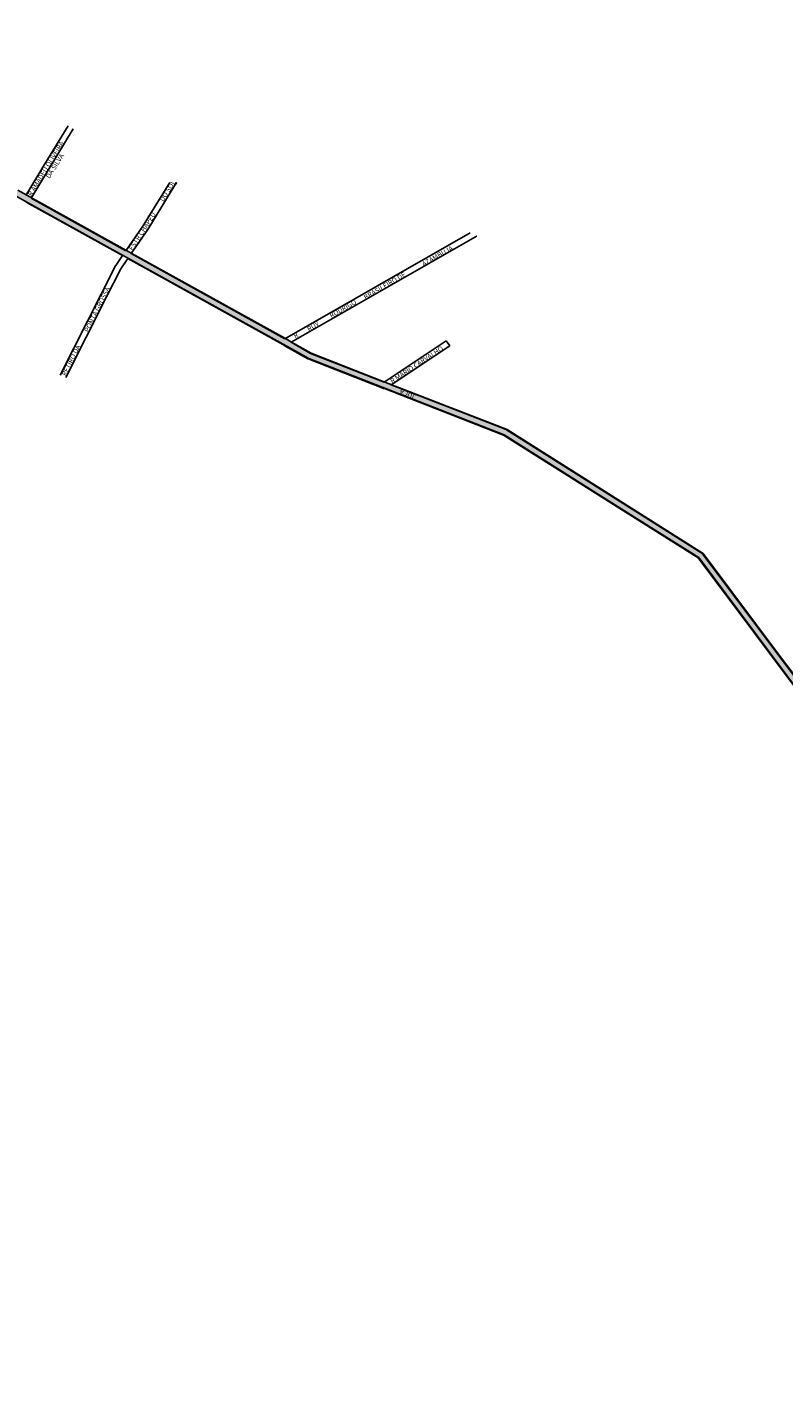
# Model space of a CAD drawing. Units: millimetres. Extents: x 4119 to 13516, y 8032 to 10901.
# Drawn here: x 10736 to 12126, y 8223 to 10705 of the extents above; entities that cross this region are included whole.
import ezdxf

# ---------------------------------------------------------------- set-up
doc = ezdxf.new("R2010")
doc.units = ezdxf.units.MM
doc.layers.get('0').update_dxf_attribs({"linetype": 'CONTINUOUS'})
doc.layers.add('0QUADRA10', color=7, linetype='CONTINUOUS')
doc.layers.add('10CONV', color=7, linetype='CONTINUOUS')
doc.styles.add('CDL', font='romans.shx')

msp = doc.modelspace()

# ---------------------------------------------------------------- hatches: boundary and pattern name
msp.add_hatch(color=51).paths.add_polyline_path([(8266.5, 10354.6), (8271.8, 10369.8), (8392.9, 10426.6), (8450.3, 10442.1), (8503.2, 10463.4), (8564.1, 10486.4), (8571.9, 10490.5), (8615.2, 10513.4), (8633.8, 10526.5), (8668.3, 10552.2), (8691.1, 10569.4), (8735, 10602.9), (8785.9, 10638.1), (8823.3, 10653), (8841, 10662), (8929.9, 10704.8), (8949.8, 10703.5), (9077.2, 10687.1), (9101.4, 10684.4), (9211, 10651.4), (9213.7, 10650.8), (9353.7, 10617.8), (9514.5, 10560.2), (9652.3, 10538.4), (9721.3, 10521.5), (9827.6, 10498.9), (9900.2, 10471.2), (9918.7, 10467.7), (9962.6, 10459.4), (9980.9, 10458.4), (9992.6, 10453.2), (10037.8, 10438.3), (10330.1, 10473.8), (10531.5, 10498.2), (10560.7, 10492), (10718.7, 10404.6), (10928.3, 10288.6), (11211.1, 10131.8), (11222.2, 10125.5), (11258, 10105.2), (11393.7, 10052.1), (11618.5, 9964.5), (11978.8, 9736.8), (12124.2, 9542.4), (12198.2, 9445.6), (12365.4, 9219.8), (12550.6, 8969.8), (12588.7, 8921.2), (12649.7, 8843.5), (12707.3, 8784.6), (12833, 8656), (12891.6, 8596), (12928.3, 8571.8), (12993.8, 8528.5), (13129.5, 8438.1), (13216, 8376.3), (13251.2, 8337.1), (13273.7, 8295.7), (13295.7, 8222.6), (13284.3, 8222.7), (13281.6, 8231.2), (13263.7, 8291), (13241.8, 8331.2), (13225, 8349.9), (13208.2, 8368.5), (13176.4, 8391.6), (13081.8, 8455.9), (12962.7, 8535.9), (12884.2, 8587.9), (12871, 8601.4), (12721.5, 8753.6), (12632.2, 8845.1), (12616.5, 8865.7), (12396.4, 9160), (12239.6, 9369.6), (12098.5, 9558.4), (11970.7, 9729.3), (11852.7, 9803.8), (11636.2, 9940.3), (11613.1, 9954.9), (11431.2, 10025.8), (11253.7, 10095.1), (11195.5, 10127.8), (10984.2, 10245), (10691, 10407.4), (10556.1, 10482), (10530.2, 10487.3), (10522.7, 10486.4), (10371.5, 10467.8), (10175.5, 10443.8), (10036.4, 10427.2), (10007.3, 10436.5), (10000.6, 10437.6), (9977.5, 10447.9), (9961.9, 10448.4), (9896.7, 10460.8), (9875.9, 10468.7), (9824.1, 10488.5), (9799.6, 10493.4), (9745.5, 10504.3), (9711.3, 10512.6), (9649.9, 10527.6), (9628.5, 10531), (9511.2, 10549.7), (9492.2, 10556.6), (9428.6, 10579.3), (9389.7, 10593.2), (9350.9, 10607.1), (9322.9, 10613.7), (9283, 10623.1), (9215.1, 10639.1), (9204.3, 10641.4), (9102, 10673.3), (9098.2, 10673.6), (9030.6, 10681.7), (8932.8, 10693.8), (8913.5, 10684), (8899.2, 10677.8), (8872.5, 10666.1), (8846, 10652.1), (8833, 10645.6), (8827.6, 10642.9), (8791.6, 10628.7), (8785.9, 10624.8), (8754.6, 10603.1), (8741.4, 10593.9), (8719.6, 10577.2), (8675.1, 10543.5), (8659.1, 10530.9), (8649.7, 10524.8), (8617.4, 10502.1), (8568.7, 10476.4), (8499.5, 10450), (8454.1, 10431.8), (8399.3, 10417.5), (8397.7, 10416.6), (8370.3, 10404.8), (8335, 10389.8)])

# ---------------------------------------------------------------- linework, layer by layer
for points in [[(10691, 10407.4), (10984.2, 10245), (11195.5, 10127.8), (11253.7, 10095.1), (11431.2, 10025.8), (11613.1, 9954.9), (11636.2, 9940.3), (11852.7, 9803.8), (11970.7, 9729.3), (12098.5, 9558.4), (12239.6, 9369.6)], [(12198.2, 9445.6), (12124.2, 9542.4), (11978.8, 9736.8), (11618.5, 9964.5), (11393.7, 10052.1), (11258, 10105.2), (11222.2, 10125.5), (11211.1, 10131.8), (10928.3, 10288.6), (10718.7, 10404.6)]]:
    msp.add_lwpolyline(points)
at = {"layer": '0QUADRA10'}
for p, q in [((10811.4, 10523.4), (10766.8, 10449.9)), ((10776.5, 10444.5), (10820.7, 10517.6)), ((10766.8, 10449.9), (10733.5, 10395.3)), ((10743.2, 10390), (10776.5, 10444.5)), ((10997.9, 10419.2), (10948.4, 10338.5)), ((10957.7, 10332.6), (11007.6, 10413.8)), ((11007.6, 10413.8), (11009.9, 10417.2)), ((11009.9, 10417.2), (11010.4, 10418)), ((11010.4, 10418), (11011, 10418.8)), ((10733.9, 10382.5), (10911.2, 10284.4)), ((10917.5, 10293.5), (10743.2, 10390)), ((10948.4, 10338.5), (10917.5, 10293.5)), ((10927.1, 10288.2), (10957.7, 10332.6)), ((11550.6, 10326.3), (11209.9, 10131.3)), ((11221.1, 10125.1), (11560.2, 10319.1)), ((11560.2, 10319.1), (11561, 10319.6)), ((11561, 10319.6), (11561.4, 10319.7)), ((11561.4, 10319.7), (11561.9, 10320)), ((11561.9, 10320), (11562.7, 10320.5)), ((10911.2, 10284.4), (10898.7, 10266.3)), ((10908, 10260.4), (10920.9, 10279.1)), ((10920.9, 10279.1), (11206, 10121)), ((11209.9, 10131.3), (10927.1, 10288.2)), ((10898.3, 10265.7), (10872.1, 10213.5)), ((10882, 10208.5), (10908, 10260.4)), ((10898.7, 10266.3), (10898.3, 10265.7)), ((10872.1, 10213.5), (10796.4, 10064.6)), ((10806.7, 10060.4), (10882, 10208.5)), ((11506.6, 10127.5), (11392.6, 10051.7)), ((11512.8, 10118.4), (11506.6, 10127.5)), ((11206, 10121), (11206.9, 10120.5)), ((11206.9, 10120.5), (11207.3, 10120.2)), ((11207.3, 10120.2), (11207.7, 10120)), ((11207.7, 10120), (11208.5, 10119.5)), ((11208.5, 10119.5), (11251.8, 10095)), ((11256.9, 10104.8), (11221.1, 10125.1)), ((11392.6, 10051.7), (11256.9, 10104.8)), ((11405.2, 10046.8), (11512.8, 10118.4)), ((11251.8, 10095), (11252.5, 10094.7)), ((11252.5, 10094.7), (11390, 10040.9)), ((11390, 10040.9), (11391.2, 10040.4)), ((11391.2, 10040.4), (11391.8, 10040.2)), ((11391.8, 10040.2), (11392.7, 10039.9)), ((11392.7, 10039.9), (11611.9, 9954.5)), ((11616.4, 9964.5), (11405.2, 10046.8)), ((11611.9, 9954.5), (11837.5, 9812.2)), ((11617.3, 9964.1), (11616.4, 9964.5)), ((11843.3, 9821.5), (11617.3, 9964.1)), ((11837.5, 9812.2), (11969.5, 9728.9)), ((11976.4, 9737.5), (11843.3, 9821.5)), ((11977.2, 9736.9), (11976.4, 9737.5)), ((11977.7, 9736.3), (11977.2, 9736.9)), ((12635.3, 8856.9), (11977.7, 9736.3)), ((11969.5, 9728.9), (12624.2, 8853.4))]:
    msp.add_line(p, q, dxfattribs=at)

# ---------------------------------------------------------------- texts
at = {"layer": '10CONV', "linetype": 'Continuous', "style": 'CDL'}
for s, rotation, p in [('R AMADEU OLIVEIRA', 58.6856, (10744.2, 10392.9)), ('DA SILVA', 57.6456, (10777, 10425.4)), ('DO SOL', 57.1472, (10986.1, 10382.9)), ('ESTR CHAPÉU', 57.1472, (10929.6, 10292.9)), ('AZAMBUJA', 29.5556, (11465, 10264.2)), ('BRASILEIRO DE', 30.8256, (11358.3, 10202.8)), ('PONTA GROSSA ', 63.5313, (10848.4, 10142.7)), ('RODRIGO', 29.8156, (11295.3, 10169.3)), ('RUY', 31.0956, (11254.1, 10144.4)), ('R', 32.1056, (11228.9, 10132.1)), ('RETIRO DA', 63.5313, (10807, 10062.4)), ('R MARIO CARVALHO', 33.5056, (11407.2, 10048.8)), ('JUCA', 158.4056, (11451.6, 10028.3))]:
    msp.add_text(s, height=9, rotation=rotation, dxfattribs=at).set_placement(p)

doc.saveas('drawing.dxf')
